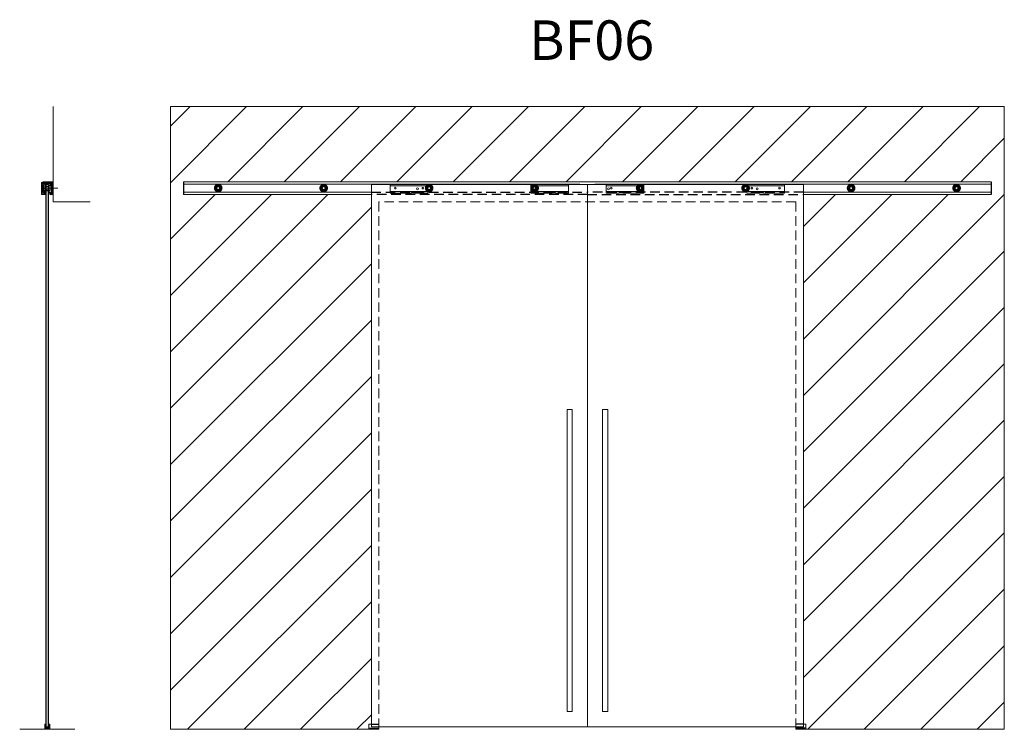
# Model space of a CAD drawing. Extents: x -600 to 3320, y 0 to 2826.
import ezdxf

# ---------------------------------------------------------------- set-up
doc = ezdxf.new("R2010")
doc.units = 0
doc.header["$LTSCALE"] = 30
doc.linetypes.add('CENTER', pattern=[10.16, 6.35, -1.27, 1.27, -1.27])
doc.linetypes.add('HIDDEN', pattern=[1.905, 1.27, -0.635])
doc.styles.get("Standard").update_dxf_attribs({"font": 'I011000D.TTF'})

msp = doc.modelspace()

# ---------------------------------------------------------------- hatches: boundary and pattern name
at = {"linetype": 'ByBlock', "lineweight": 0}
h = msp.add_hatch(dxfattribs=at)
h.set_pattern_fill('ANSI31', color=3, scale=50, style=0)
h.set_pattern_definition([(45, (-4870.75, 0), (-112.2532, 112.2532), [])])
h.paths.add_polyline_path([(800, 20), (800, 2130.1), (52.5, 2130.1), (52.5, 2180.1), (1690, 2180.1), (1695, 2180.1), (3267.5, 2180.1), (3267.5, 2130.1), (2520, 2130.1), (2520, 20), (2530, 20), (2530, 0), (3320, 0), (3320, 2479.7), (0, 2479.7), (0, 0), (790, 0), (790, 20)])
for points in [[(-506.3, 2175.7, 3.846939), (-506, 2177.3), (-512.9, 2177.3), (-512.9, 2129.6), (-497.4, 2129.6), (-497.4, 2129.8, 0.344328), (-497.8, 2130.2), (-499.4, 2130.6), (-503.2, 2130.6), (-505.8, 2132.1), (-511.4, 2131.1), (-511.4, 2174.5, -0.414214), (-510.4, 2175.5), (-508.9, 2175.5), (-508.9, 2174.5), (-508.7, 2174.5, 0.190008), (-508.6, 2174.6, -0.164878)], [(-495.4, 2137.1), (-495.4, 2168.1), (-495.4, 2169.1), (-495.9, 2169.1), (-495.9, 2136.1), (-495.4, 2136.1)], [(-484.9, 2143.6), (-484.9, 2166.6), (-485.4, 2166.6), (-485.4, 2155.1), (-485.4, 2143.6)]]:
    msp.add_hatch(color=256).paths.add_polyline_path(points)
h = msp.add_hatch()
h.set_pattern_fill('LINE', color=1, scale=0.2, angle=45, style=0)
h.set_pattern_definition([(45, (-1389.49314, -1194.37606), (-0.44901281, 0.44901281), [])])
h.paths.add_polyline_path([(-466.8, 2158.4), (-466.8, 2180.1), (-508.1, 2180.1), (-508.1, 2180, 0.414214), (-506.6, 2178.5), (-506.1, 2178.5), (-505.1, 2178.1), (-504.6, 2178.1, -1), (-504.6, 2174.4), (-509.3, 2174.4), (-509.3, 2175.6), (-509.8, 2175.6), (-511, 2174.4, 0.198912), (-511.3, 2173.7), (-511.3, 2171.1), (-508.3, 2171.1), (-508.3, 2172.6), (-504.5, 2172.6, 0.198912), (-503.8, 2172.9), (-502.9, 2173.8, -0.198912), (-502.2, 2174.1), (-488.3, 2174.1), (-487.8, 2174.6), (-487.3, 2174.1), (-479.2, 2174.1, -0.198912), (-478.5, 2173.8), (-475.8, 2171.1), (-475.5, 2171.1, 0.414214), (-475.3, 2171.3), (-475.3, 2173.6, -0.414214), (-474.8, 2174.1), (-472.8, 2174.1, -0.414214), (-471.8, 2173.1), (-471.8, 2162.1), (-468.1, 2158.4)])
h.paths.add_polyline_path([(-466.8, 2130.1), (-466.8, 2151.9), (-468.1, 2151.9), (-471.8, 2148.1), (-471.8, 2136.6, -0.414214), (-472.8, 2135.6), (-474.8, 2135.6, -0.414214), (-475.3, 2136.1), (-475.3, 2136.6, 1), (-480.3, 2136.6), (-480.3, 2130.1)])
h = msp.add_hatch()
h.set_pattern_fill('ANSI31', color=256, scale=0.1, style=0)
h.set_pattern_definition([(45, (-1393.95025, -1107.55247), (-0.224506403, 0.224506403), [])])
h.paths.add_polyline_path([(-502.9, 2145.1), (-502.9, 2170.1), (-508.9, 2164.1), (-508.9, 2141.1), (-502.9, 2135.1)])
h.paths.add_polyline_path([(-495.9, 2135.1), (-495.9, 2170.1), (-496.9, 2170.1), (-496.9, 2145.1), (-496.9, 2135.1)])

# ---------------------------------------------------------------- linework, layer by layer
at = {"color": 3, "linetype": 'ByBlock', "lineweight": 0}
for p, q in [((-466.8, 2479.7), (-466.8, 2100.1)), ((0, 2479.7), (3320, 2479.7)), ((0, 0), (0, 2479.7)), ((3320, 0), (3320, 2479.7)), ((-466.8, 2100.1), (-319.5, 2100.1)), ((-600.4, 0), (-380.4, 0)), ((800, 0), (0, 0)), ((2520, 0), (3320, 0))]:
    msp.add_line(p, q, dxfattribs=at)
at = {"color": 7, "linetype": 'Continuous', "lineweight": 15}
for p, q in [((-506, 2177.3), (-512.9, 2177.3)), ((-512.9, 2177.3), (-512.9, 2129.6)), ((-511.4, 2131.1), (-511.4, 2174.5)), ((-511.3, 2171.1), (-511.3, 2173.7)), ((-508.3, 2171.1), (-511.3, 2171.1)), ((-509.8, 2175.6), (-511, 2174.4)), ((-510.4, 2175.5), (-508.9, 2175.5)), ((-509.8, 2175.6), (-509.3, 2175.6)), ((-508.9, 2158.9), (-509.5, 2158.4)), ((-509.5, 2158.4), (-509.5, 2151.9)), ((-509.3, 2175.6), (-509.3, 2174.4)), ((-509.3, 2174.4), (-504.6, 2174.4)), ((-508.9, 2175.5), (-508.9, 2174.5)), ((-508.9, 2174.5), (-508.7, 2174.5)), ((-508.9, 2164.1), (-502.9, 2170.1)), ((-508.9, 2141.1), (-508.9, 2164.1)), ((-508.3, 2172.6), (-508.3, 2171.1)), ((-504.5, 2172.6), (-508.3, 2172.6)), ((-508.1, 2180.1), (-466.8, 2180.1)), ((-508.1, 2180.1), (-508.1, 2180)), ((-506.6, 2178.5), (-506.1, 2178.5)), ((-506.1, 2178.5), (-505.1, 2178.1)), ((-504.6, 2178.1), (-505.1, 2178.1)), ((-503.8, 2172.9), (-502.9, 2173.8)), ((-501.9, 2172.1), (-502.9, 2171.1)), ((-502, 2171.1), (-502.9, 2171.1)), ((-488.3, 2174.1), (-502.2, 2174.1)), ((-496.9, 2171.1), (-502, 2171.1)), ((-497.9, 2172.1), (-501.9, 2172.1)), ((-496.9, 2171.1), (-497.9, 2172.1)), ((-495.9, 2170.1), (-496.9, 2170.1)), ((-495.9, 2135.1), (-495.9, 2170.1)), ((-495.9, 2169.1), (-495.4, 2169.1)), ((-495.4, 2169.1), (-495.4, 2168.1)), ((-495.4, 2168.1), (-495.4, 2137.1)), ((-487.1, 2162), (-495.4, 2162)), ((-495.4, 2162), (-485.4, 2162)), ((-495.4, 2162), (-495.4, 2148)), ((-487.8, 2174.6), (-488.3, 2174.1)), ((-487.3, 2174.1), (-487.8, 2174.6)), ((-479.2, 2174.1), (-487.3, 2174.1)), ((-487.1, 2155.1), (-487.1, 2162)), ((-486.9, 2161.8), (-487.1, 2162)), ((-486.9, 2161.8), (-486.9, 2155.1)), ((-485.4, 2160.6), (-486.9, 2160.6)), ((-485.4, 2159.1), (-486.9, 2159.1)), ((-485.4, 2166.6), (-485.4, 2155.1)), ((-484.9, 2166.6), (-485.4, 2166.6)), ((-485.4, 2162), (-485.4, 2148)), ((-484.9, 2167.1), (-484.9, 2143.1)), ((-483.9, 2167.1), (-484.9, 2167.1)), ((-483.9, 2143.1), (-483.9, 2167.1)), ((-478.9, 2163.6), (-483.9, 2167.1)), ((-481.2, 2168.6), (-481.8, 2168.6)), ((-478.9, 2155.1), (-478.9, 2163.6)), ((-478.5, 2173.8), (-475.8, 2171.1)), ((-475.5, 2171.1), (-475.8, 2171.1)), ((-475.3, 2173.6), (-475.3, 2171.3)), ((-472.8, 2174.1), (-474.8, 2174.1)), ((-473.9, 2168.6), (-474.4, 2168.6)), ((-472.8, 2160.6), (-473.1, 2160.6)), ((-472.3, 2160.1), (-472.3, 2145.1)), ((-471.8, 2162.1), (-471.8, 2173.1)), ((-471.8, 2162.1), (-471.8, 2155.6)), ((-471.8, 2162.1), (-468.1, 2158.4)), ((-471.3, 2161.1), (-471.3, 2155.2)), ((-471, 2161.1), (-471.3, 2161.1)), ((-471, 2161.1), (-471, 2149.1)), ((-468, 2158.1), (-471, 2161.1)), ((-468.1, 2158.4), (-468.1, 2151.9)), ((-468.1, 2158.4), (-466.8, 2158.4)), ((-468, 2158.1), (-468, 2152.1)), ((-466.8, 2158.1), (-468, 2158.1)), ((-466.8, 2180.1), (-466.8, 2158.4)), ((-466.8, 2140.1), (-466.8, 2170.1)), ((-466.8, 2158.4), (-466.8, 2151.9)), ((800, 10), (800, 2170)), ((800, 2170), (875, 2170)), ((875, 2164), (875, 2170)), ((875, 2170), (1025, 2170)), ((875, 2141), (875, 2164)), ((875, 2164), (1025, 2164)), ((878, 2170), (878, 2171)), ((884, 2171), (884, 2170)), ((1016, 2170), (1016, 2171)), ((1022, 2171), (1022, 2170)), ((1025, 2170), (1435, 2170)), ((1025, 2170), (1025, 2164)), ((1025, 2164), (1025, 2141)), ((1435, 2164), (1435, 2170)), ((1435, 2170), (1585, 2170)), ((1435, 2141), (1435, 2164)), ((1435, 2164), (1585, 2164)), ((1438, 2170), (1438, 2171)), ((1444, 2171), (1444, 2170)), ((1576, 2170), (1576, 2171)), ((1582, 2171), (1582, 2170)), ((1585, 2170), (1660, 2170)), ((1585, 2170), (1585, 2164)), ((1585, 2164), (1585, 2141)), ((1660, 2170), (1660, 10)), ((1735, 2170), (1660, 2170)), ((1660, 2170), (1660, 10)), ((1735, 2170), (1735, 2164)), ((1885, 2170), (1735, 2170)), ((1735, 2164), (1735, 2141)), ((1885, 2164), (1735, 2164)), ((1738, 2171), (1738, 2170)), ((1744, 2170), (1744, 2171)), ((1876, 2171), (1876, 2170)), ((1882, 2170), (1882, 2171)), ((2295, 2170), (1885, 2170)), ((1885, 2164), (1885, 2170)), ((1885, 2141), (1885, 2164)), ((2295, 2170), (2295, 2164)), ((2445, 2170), (2295, 2170)), ((2295, 2164), (2295, 2141)), ((2445, 2164), (2295, 2164)), ((2298, 2171), (2298, 2170)), ((2304, 2170), (2304, 2171)), ((2436, 2171), (2436, 2170)), ((2442, 2170), (2442, 2171)), ((2520, 2170), (2445, 2170)), ((2445, 2164), (2445, 2170)), ((2445, 2141), (2445, 2164)), ((2520, 10), (2520, 2170)), ((-512.9, 2129.6), (-497.4, 2129.6)), ((-505.8, 2132.1), (-511.4, 2131.1)), ((-509.5, 2151.9), (-508.9, 2151.2)), ((-508.9, 2151.3), (-508.9, 2148.6)), ((-508.9, 2148.6), (-508.9, 2148.7)), ((-502.9, 2135.1), (-508.9, 2141.1)), ((-503.2, 2130.6), (-505.8, 2132.1)), ((-499.4, 2130.6), (-503.2, 2130.6)), ((-495.9, 2135.1), (-502.9, 2135.1)), ((-497.8, 2130.2), (-499.4, 2130.6)), ((-497.4, 2129.6), (-497.4, 2129.8)), ((-495.9, 2136.1), (-495.4, 2136.1)), ((-495.4, 2148.2), (-487.1, 2148.2)), ((-485.4, 2148), (-495.4, 2148)), ((-495.4, 2144.6), (-485.4, 2144.6)), ((-495.4, 2137.1), (-495.4, 2136.1)), ((-487.1, 2148.2), (-487.1, 2155.1)), ((-487.1, 2148.2), (-486.9, 2148.4)), ((-486.9, 2155.1), (-486.9, 2148.4)), ((-486.9, 2151.1), (-485.4, 2151.1)), ((-485.4, 2155.1), (-485.4, 2143.6)), ((-485.4, 2143.6), (-484.9, 2143.6)), ((-484.9, 2143.1), (-483.9, 2143.1)), ((-483.9, 2143.1), (-478.9, 2146.6)), ((-481.8, 2136.6), (-481.2, 2136.6)), ((-480.3, 2130.1), (-480.3, 2136.6)), ((-466.8, 2130.1), (-480.3, 2130.1)), ((-478.9, 2146.6), (-478.9, 2155.1)), ((-475.3, 2136.6), (-475.3, 2136.1)), ((-474.8, 2135.6), (-472.8, 2135.6)), ((-474.4, 2136.6), (-473.9, 2136.6)), ((-473.1, 2144.6), (-472.8, 2144.6)), ((-471.8, 2155.6), (-471.3, 2155.1)), ((-471.3, 2155.1), (-471.8, 2154.6)), ((-471.8, 2154.6), (-471.8, 2148.1)), ((-468.1, 2151.9), (-471.8, 2148.1)), ((-471.8, 2136.6), (-471.8, 2148.1)), ((-471.3, 2155.2), (-471.3, 2149.1)), ((-471.3, 2149.1), (-471, 2149.1)), ((-471, 2149.1), (-468, 2152.1)), ((-466.8, 2151.9), (-468.1, 2151.9)), ((-468, 2152.1), (-466.8, 2152.1)), ((-466.8, 2151.9), (-466.8, 2130.1)), ((875, 2135), (875, 2141)), ((875, 2141), (1025, 2141)), ((880.2, 2135), (875, 2135)), ((959.3, 2135), (881.8, 2135)), ((959.3, 2138.2), (973.3, 2138.2)), ((959.3, 2135), (959.3, 2138.2)), ((959.3, 2136), (973.3, 2136)), ((973.3, 2138.2), (973.3, 2135)), ((1018.2, 2135), (973.3, 2135)), ((1025, 2135), (1019.8, 2135)), ((1025, 2141), (1025, 2135)), ((1435, 2135), (1435, 2141)), ((1435, 2141), (1585, 2141)), ((1440.2, 2135), (1435, 2135)), ((1519.3, 2135), (1441.8, 2135)), ((1519.3, 2138.2), (1533.3, 2138.2)), ((1519.3, 2135), (1519.3, 2138.2)), ((1519.3, 2136), (1533.3, 2136)), ((1578.2, 2135), (1533.3, 2135)), ((1585, 2135), (1579.8, 2135)), ((1585, 2141), (1585, 2135)), ((1735, 2141), (1735, 2135)), ((1885, 2141), (1735, 2141)), ((1735, 2135), (1740.2, 2135)), ((1741.8, 2135), (1786.7, 2135)), ((1786.7, 2138.2), (1786.7, 2135)), ((1800.7, 2138.2), (1786.7, 2138.2)), ((1800.7, 2136), (1786.7, 2136)), ((1800.7, 2135), (1800.7, 2138.2)), ((1800.7, 2135), (1878.2, 2135)), ((1879.8, 2135), (1885, 2135)), ((1885, 2135), (1885, 2141)), ((2295, 2141), (2295, 2135)), ((2445, 2141), (2295, 2141)), ((2295, 2135), (2300.2, 2135)), ((2301.8, 2135), (2346.7, 2135)), ((2346.7, 2138.2), (2346.7, 2135)), ((2360.7, 2138.2), (2346.7, 2138.2)), ((2360.7, 2136), (2346.7, 2136)), ((2360.7, 2135), (2360.7, 2138.2)), ((2360.7, 2135), (2438.2, 2135)), ((2439.8, 2135), (2445, 2135)), ((2445, 2135), (2445, 2141)), ((-500.4, 0), (-500.4, 20)), ((-500.4, 20), (-498.4, 20)), ((-498.4, 20), (-498.4, 2)), ((-498.4, 2), (-498.2, 2)), ((-498.2, 20), (-495.9, 20)), ((-498.2, 2), (-498.2, 20)), ((-482.5, 2), (-498.2, 2)), ((-498.2, 2), (-482.5, 2)), ((-495.9, 20), (-495.9, 4)), ((-495.9, 4), (-484.9, 4)), ((-484.9, 4), (-484.9, 20)), ((-484.9, 20), (-482.5, 20)), ((-482.5, 20), (-482.5, 2)), ((-482.5, 2), (-482.4, 2)), ((-482.4, 2), (-482.4, 20)), ((-482.4, 20), (-480.4, 20)), ((-480.4, 20), (-480.4, 0)), ((790, 0), (790, 20)), ((790, 20), (830, 20)), ((790, 0), (830, 0)), ((1660, 10), (800, 10)), ((830, 0), (830, 20)), ((1660, 10), (2520, 10)), ((2530, 20), (2490, 20)), ((2490, 0), (2490, 20)), ((2530, 0), (2490, 0)), ((2530, 0), (2530, 20))]:
    msp.add_line(p, q, dxfattribs=at)
at = {"color": 7, "linetype": 'HIDDEN', "lineweight": 15}
for p, q in [((-502.9, 2171.1), (-502.9, 2145.1)), ((-496.9, 2145.1), (-496.9, 2171.1)), ((-496.9, 2145.1), (-502.9, 2145.1)), ((-501.9, 2144.1), (-502.9, 2145.1)), ((-497.9, 2144.1), (-501.9, 2144.1)), ((-496.9, 2145.1), (-497.9, 2144.1))]:
    msp.add_line(p, q, dxfattribs=at)
at = {"color": 4, "linetype": 'ByBlock'}
for p, q in [((-495.4, 2162), (-495.4, 2170)), ((-485.4, 2170), (-495.4, 2170)), ((-485.4, 2162), (-485.4, 2170)), ((-495.4, 10), (-495.4, 2148)), ((-485.4, 10), (-485.4, 2148)), ((-495.4, 10), (-485.4, 10)), ((800, 20), (830, 20)), ((2520, 20), (2490, 20))]:
    msp.add_line(p, q, dxfattribs=at)
at = {"color": 1}
for p, q in [((52.5, 2180.1), (52.5, 2130.1)), ((3267.5, 2180.1), (3267.5, 2130.1))]:
    msp.add_line(p, q, dxfattribs=at)
at = {"color": 1, "linetype": 'Continuous', "lineweight": 15}
for p, q in [((1695, 2180.1), (52.5, 2180.1)), ((52.5, 2171.1), (1630, 2171.1)), ((1690, 2180.1), (3267.5, 2180.1)), ((3267.5, 2171.1), (1690, 2171.1)), ((52.5, 2139.1), (800, 2139.1)), ((52.5, 2130.1), (800, 2130.1)), ((3267.5, 2139.1), (2520, 2139.1)), ((3267.5, 2130.1), (2520, 2130.1))]:
    msp.add_line(p, q, dxfattribs=at)
at = {"color": 1, "linetype": 'CENTER', "lineweight": 0}
msp.add_line((-448.8, 2154.7), (-510.6, 2154.7), dxfattribs=at)
for p, q in [((-502.9, 2145.1), (-502.9, 2135.1)), ((-496.9, 2145.1), (-496.9, 2135.1))]:
    msp.add_line(p, q)
at = {"color": 1, "linetype": 'HIDDEN'}
for p, q in [((800, 2139.1), (1660, 2139.1)), ((1660, 2130.1), (800, 2130.1)), ((2520, 2139.1), (1660, 2139.1)), ((1660, 2130.1), (2520, 2130.1))]:
    msp.add_line(p, q, dxfattribs=at)
at = {"color": 3, "linetype": 'HIDDEN', "lineweight": 0}
for p, q in [((830, 2100.1), (830, 19.7)), ((2490, 2100.1), (830, 2100.1)), ((2490, 2100.1), (2490, 19.7))]:
    msp.add_line(p, q, dxfattribs=at)
at = {"color": 4, "linetype": 'HIDDEN'}
for p, q in [((790, 4), (830, 4)), ((2530, 4), (2490, 4))]:
    msp.add_line(p, q, dxfattribs=at)
at = {"const_width": 13.6}
for points in [[(200.4, 2155.1, -1), (179.6, 2155.1, -1)], [(620.4, 2155.1, -1), (599.6, 2155.1, -1)], [(1040.4, 2155.1, -1), (1019.6, 2155.1, -1)], [(1460.4, 2155.1, -1), (1439.6, 2155.1, -1)], [(1880.4, 2155.1, -1), (1859.6, 2155.1, -1)], [(2300.4, 2155.1, -1), (2279.6, 2155.1, -1)], [(2720.4, 2155.1, -1), (2699.6, 2155.1, -1)], [(3140.4, 2155.1, -1), (3119.6, 2155.1, -1)]]:
    msp.add_lwpolyline(points, format="xyb", close=True, dxfattribs=at)
at = {"color": 7, "linetype": 'Continuous', "lineweight": 15, "flags": 128}
for points in [[(1599.4, 70.3), (1599.4, 1273.7), (1579, 1273.7), (1579, 70.3)], [(1720.6, 70.3), (1720.6, 1273.7), (1741, 1273.7), (1741, 70.3)]]:
    msp.add_lwpolyline(points, close=True, dxfattribs=at)
at = {"color": 7, "linetype": 'Continuous', "lineweight": 15}
for centre, radius in [((895, 2155), 3.25), ((983.5, 2152.5), 3.95), ((983.5, 2152.5), 3.9), ((1005, 2155), 3.25), ((1455, 2155), 3.25), ((1744, 2152.5), 3.95), ((1744, 2152.5), 3.95), ((1744, 2152.5), 3.9), ((1744, 2152.5), 3.9), ((1755, 2155), 3.25), ((1755, 2155), 3.25), ((1865, 2155), 3.25), ((2315, 2155), 3.25), ((2336.5, 2152.5), 3.95), ((2336.5, 2152.5), 3.9), ((2425, 2155), 3.25), ((2721.5, 2152.5), 3.95), ((2721.5, 2152.5), 3.95), ((2721.5, 2152.5), 3.9), ((2721.5, 2152.5), 3.9)]:
    msp.add_circle(centre, radius, dxfattribs=at)
for centre, radius, start, end in [((-510.4, 2174.5), 1, 90, 180), ((-510.3, 2173.7), 1, 135, 180), ((-508.7, 2174.7), 0.2, 270, 313.0337), ((-505.9, 2171.7), 4, 95.5833, 133.0337), ((-506.6, 2180), 1.5, 180, 270), ((-504.6, 2176.3), 1.75, 201.4156, 143.1301), ((-504.6, 2176.3), 1.85, 270, 90), ((-504.5, 2173.6), 1, 270, 315), ((-502.2, 2173.1), 1, 90, 135), ((-481.8, 2167.8), 0.8, 90, 180), ((-481.2, 2167.8), 0.8, 17.204, 90), ((-477.8, 2168.9), 2.75, 197.204, 342.796), ((-479.2, 2173.1), 1, 45, 90), ((-475.5, 2171.3), 0.2, 270, 0), ((-474.8, 2173.6), 0.5, 90, 180), ((-474.4, 2167.8), 0.8, 90, 162.796), ((-473.9, 2167.8), 0.8, 0, 90), ((-472.8, 2173.1), 1, 0, 90), ((-472.8, 2160.1), 0.5, 0, 90), ((-497.9, 2129.8), 0.5, 0, 76), ((-481.8, 2137.4), 0.8, 180, 270), ((-481.2, 2137.4), 0.8, 270, 342.796), ((-477.8, 2136.4), 2.75, 17.204, 162.796), ((-477.8, 2136.6), 2.5, 0, 180), ((-474.8, 2136.1), 0.5, 180, 270), ((-474.4, 2137.4), 0.8, 197.204, 270), ((-473.9, 2137.4), 0.8, 270, 0), ((-472.8, 2145.1), 0.5, 270, 0), ((-472.8, 2136.6), 1, 270, 0), ((881, 2132), 3.1, 75.4074, 104.5926), ((1019, 2132), 3.1, 75.4074, 104.5926), ((1441, 2132), 3.1, 75.4074, 104.5926), ((1579, 2132), 3.1, 75.4074, 104.5926), ((1741, 2132), 3.1, 75.4074, 104.5926), ((1879, 2132), 3.1, 75.4074, 104.5926), ((2301, 2132), 3.1, 75.4074, 104.5926), ((2439, 2132), 3.1, 75.4074, 104.5926)]:
    msp.add_arc(centre, radius, start, end, dxfattribs=at)
for points, knots in [([(-482.6, 2166.2), (-482.6, 2166.4), (-482.6, 2167), (-482.6, 2167.6), (-482.6, 2167.8), (-482.6, 2167.8)], [0, 0, 0, 0, 0.148289, 0.586528, 1, 1, 1, 1]), ([(-473.1, 2167.8), (-473.1, 2167.8), (-473.1, 2167.6), (-473.1, 2166.7), (-473.1, 2165.3), (-473.1, 2163.3), (-473.1, 2160.8), (-473.1, 2158), (-473.1, 2155.2), (-473.1, 2152.3), (-473.1, 2149.5), (-473.1, 2146.7), (-473.1, 2144), (-473.1, 2141.6), (-473.1, 2139.7), (-473.1, 2138.3), (-473.1, 2137.6), (-473.1, 2137.5), (-473.1, 2137.5)], [0, 0, 0, 0, 0.0586167, 0.1207446, 0.1854559, 0.251541, 0.3176271, 0.3823374, 0.4444651, 0.5030815, 0.5616982, 0.6238286, 0.6885398, 0.7546214, 0.8207075, 0.8854189, 0.947546, 1, 1, 1, 1]), ([(-482.6, 2137.5), (-482.6, 2137.5), (-482.6, 2137.6), (-482.6, 2138.3), (-482.6, 2139.7), (-482.6, 2141.6), (-482.6, 2143.2), (-482.6, 2144)], [0, 0, 0, 0, 0.169489, 0.370233, 0.579327, 0.792864, 1, 1, 1, 1])]:
    msp.add_open_spline(points, degree=3, knots=knots, dxfattribs=at)

# ---------------------------------------------------------------- texts
at = {"color": 7, "insert": (1427.7, 2616.3), "char_height": 157.5, "width": 2449.615, "attachment_point": 7}
msp.add_mtext('{BF06}', dxfattribs=at)

doc.saveas('drawing.dxf')
